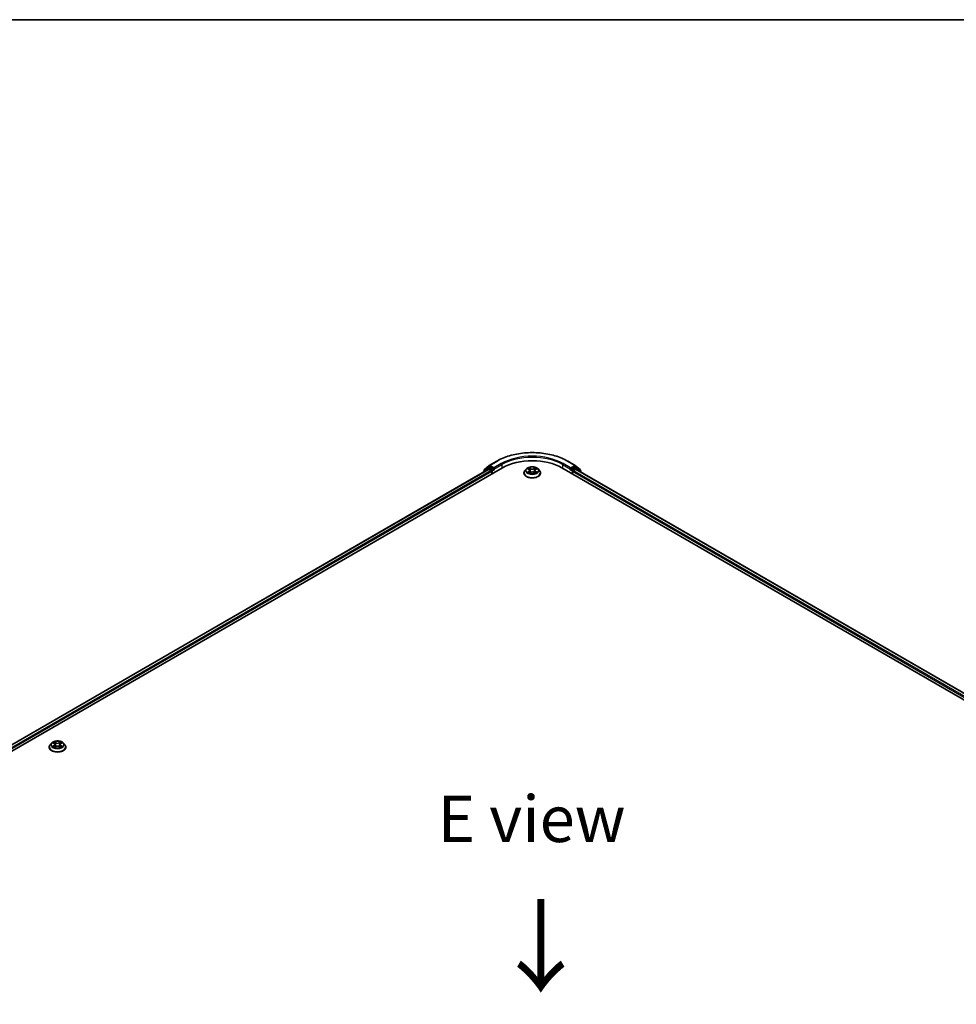
# Model space of a CAD drawing. Units: millimetres. Extents: x 0 to 9695, y 0 to 2248.
# Drawn here: x 34 to 67, y 152 to 187 of the extents above; entities that cross this region are included whole.
import ezdxf

# ---------------------------------------------------------------- set-up
doc = ezdxf.new("R2010")
doc.units = ezdxf.units.MM
doc.header["$LTSCALE"] = 0.666667
for name, color, linetype, lineweight in [('Border (ISO)', 7, 'Continuous', 35), ('Symbol (ISO)', 7, 'Continuous', 18), ('Visible (ISO)', 7, 'Continuous', 35), ('Visible Narrow (ISO)', 7, 'Continuous', 25)]:
    doc.layers.add(name, color=color, linetype=linetype, lineweight=lineweight)
doc.styles.add('Note Text (TK)', font='MS PGothic.ttf')

# ---------------------------------------------------------------- blocks, each defined once
blk = doc.blocks.new('図面枠 tk図枠')
at = {"layer": 'Border (ISO)'}
blk.add_line((14.5, 289), (405.5, 289), dxfattribs=at)

msp = doc.modelspace()

# ---------------------------------------------------------------- linework, layer by layer
at = {"layer": 'Visible (ISO)'}
for p, q in [((50.48241, 171.3307), (50.75075, 171.48563)), ((53.29947, 171.48563), (53.56781, 171.3307)), ((17.59808, 151.98618), (50.95901, 171.24713)), ((50.46066, 171.19252), (17.83309, 152.35499)), ((50.26103, 171.08888), (50.26103, 171.07727)), ((50.435, 171.2442), (50.27245, 171.11281)), ((50.29729, 171.13289), (50.29729, 171.16685)), ((50.30871, 171.19078), (50.47846, 171.32798)), ((50.43896, 171.24692), (50.48973, 171.27623)), ((50.47604, 171.191), (50.55288, 171.14664)), ((50.6254, 171.20526), (50.50511, 171.27471)), ((50.57464, 171.10895), (50.57464, 171.02521)), ((50.64716, 171.1927), (50.64716, 171.24294)), ((50.65258, 171.17916), (50.65353, 171.17861)), ((51.81477, 171.20605), (51.7639, 171.14929)), ((51.86461, 171.21229), (51.90828, 171.18618)), ((51.91628, 171.05679), (51.96176, 171.08214)), ((51.93517, 171.15031), (51.94357, 171.07201)), ((52.08847, 171.08214), (52.13395, 171.05679)), ((52.11506, 171.15031), (52.10665, 171.07201)), ((52.14195, 171.18618), (52.18562, 171.21229)), ((52.18561, 171.2123), (52.18563, 171.21231)), ((52.23545, 171.20605), (52.28633, 171.14929)), ((53.09121, 171.24713), (86.45215, 151.98618)), ((53.39669, 171.17861), (53.39765, 171.17916)), ((53.40306, 171.24294), (53.40306, 171.1927)), ((53.54511, 171.27471), (53.42482, 171.20526)), ((53.47559, 171.02521), (53.47559, 171.10895)), ((53.49735, 171.14664), (53.57418, 171.191)), ((53.61126, 171.24692), (53.5605, 171.27623)), ((53.57177, 171.32798), (53.74151, 171.19078)), ((86.21713, 152.35499), (53.58957, 171.19252)), ((53.77777, 171.11281), (53.61522, 171.2442)), ((53.75294, 171.16685), (53.75294, 171.13289)), ((53.7892, 171.07727), (53.7892, 171.08888)), ((51.72768, 171.05871), (51.72768, 171.06212)), ((52.32255, 171.05871), (52.32255, 171.06212)), ((34.68459, 161.21888), (34.68459, 161.22229)), ((34.77169, 161.36622), (34.72081, 161.30946)), ((34.82152, 161.37245), (34.86519, 161.34634)), ((34.87319, 161.21696), (34.91867, 161.24231)), ((34.89208, 161.31048), (34.90049, 161.23217)), ((35.04538, 161.24231), (35.09086, 161.21696)), ((35.07197, 161.31048), (35.06356, 161.23217)), ((35.09886, 161.34634), (35.14253, 161.37245)), ((35.14252, 161.37247), (35.14254, 161.37248)), ((35.19236, 161.36622), (35.24324, 161.30946)), ((35.27946, 161.21888), (35.27946, 161.22229))]:
    msp.add_line(p, q, dxfattribs=at)
for centre, start, end in [((50.29179, 171.08888), 128.948276, 180), ((50.32806, 171.16685), 128.948276, 180), ((50.45435, 171.22027), 120, 128.948276), ((50.4978, 171.30405), 120, 128.948276), ((53.55243, 171.30405), 51.051724, 60), ((53.59588, 171.22027), 51.051724, 60), ((53.72217, 171.16685), 0, 51.051724), ((53.75843, 171.08888), 0, 51.051724)]:
    msp.add_arc(centre, 0.03077, start, end, dxfattribs=at)
for centre, major_axis, start_param, end_param in [((52.02511, 170.63162), (1.50769, 0), 0.78539816, 2.35619449), ((50.47604, 171.16588), (-0.01538, 0.02665), 5.49778714, 6.28318531), ((50.50511, 171.24958), (-0.01538, 0.02665), 5.49778714, 6.28318531), ((50.55288, 171.12151), (0.01538, -0.02665), 0.78539816, 2.35619449), ((50.66892, 171.20526), (-0.01538, -0.02665), 5.49778714, 7.06858347), ((53.38131, 171.20526), (0.01538, -0.02665), 5.49778714, 7.06858347), ((53.49735, 171.12151), (0.01538, 0.02665), 0.78539816, 2.35619449), ((53.54511, 171.24958), (0.01538, 0.02665), 0, 0.78539816), ((53.57418, 171.16588), (0.01538, 0.02665), 0, 0.78539816)]:
    msp.add_ellipse(centre, major_axis=major_axis, ratio=0.57735027, start_param=start_param, end_param=end_param, dxfattribs=at)
for points, knots in [([(50.75075, 171.48563), (50.88501, 171.56314), (51.03992, 171.62806), (51.37631, 171.72702), (51.55775, 171.76103), (51.92982, 171.79506), (52.1204, 171.79506), (52.49248, 171.76103), (52.67391, 171.72702), (53.0103, 171.62806), (53.16522, 171.56314), (53.29947, 171.48563)], [3.14159265, 3.14159265, 3.14159265, 3.14159265, 3.45575192, 3.45575192, 3.76991118, 3.76991118, 4.08407045, 4.08407045, 4.39822972, 4.39822972, 4.71238898, 4.71238898, 4.71238898, 4.71238898]), ([(50.6254, 171.20526), (50.62816, 171.20367), (50.63106, 171.20132), (50.6366, 171.19574), (50.63926, 171.19252), (50.64304, 171.18802), (50.64444, 171.18637), (50.64723, 171.18338), (50.64862, 171.18205), (50.65079, 171.1803), (50.65168, 171.17968), (50.65258, 171.17916)], [0.1851472285, 0.1851472285, 0.1851472285, 0.1851472285, 0.1965284229, 0.1965284229, 0.2079096173, 0.2079096173, 0.2138595936, 0.2138595936, 0.2198095698, 0.2198095698, 0.2238749427, 0.2238749427, 0.2238749427, 0.2238749427]), ([(51.7639, 171.14929), (51.75932, 171.14418), (51.75511, 171.13889), (51.74753, 171.12799), (51.74414, 171.12238), (51.73827, 171.11088), (51.73579, 171.10499), (51.73177, 171.09299), (51.73024, 171.08688), (51.72819, 171.07456), (51.72768, 171.06834), (51.72768, 171.06212)], [3.449424205, 3.449424205, 3.449424205, 3.449424205, 3.544937527, 3.544937527, 3.64045085, 3.64045085, 3.735964172, 3.735964172, 3.831477495, 3.831477495, 3.926990817, 3.926990817, 3.926990817, 3.926990817]), ([(52.23545, 171.20605), (52.22286, 171.22009), (52.20688, 171.23241), (52.16917, 171.25362), (52.1472, 171.26234), (52.10005, 171.27509), (52.07489, 171.27911), (52.02387, 171.28221), (51.99804, 171.2813), (51.94805, 171.27465), (51.92391, 171.2689), (51.87953, 171.25289), (51.85932, 171.24262), (51.83186, 171.22295), (51.82265, 171.21484), (51.81477, 171.20605)], [1.26296478, 1.26296478, 1.26296478, 1.26296478, 1.5839777, 1.5839777, 1.9184063, 1.9184063, 2.25148375, 2.25148375, 2.58279719, 2.58279719, 2.9145331, 2.9145331, 3.24851107, 3.24851107, 3.4494242, 3.4494242, 3.4494242, 3.4494242]), ([(51.87465, 171.20628), (51.86854, 171.21322), (51.85921, 171.21718), (51.8503, 171.21913), (51.8502, 171.21915), (51.8501, 171.21917)], [0.0019022161, 0.0019022161, 0.0019022161, 0.0019022161, 0.0320559737, 0.0320559737, 0.0323943032, 0.0323943032, 0.0323943032, 0.0323943032]), ([(51.8501, 171.21917), (51.85019, 171.21914), (51.85028, 171.2191), (51.85119, 171.21876), (51.85202, 171.21843), (51.85285, 171.21809)], [-0.03239430317, -0.03239430317, -0.03239430317, -0.03239430317, -0.03205597372, -0.03205597372, -0.02897275834, -0.02897275834, -0.02897275834, -0.02897275834]), ([(51.85056, 171.08265), (51.85049, 171.08263), (51.85043, 171.0826), (51.85028, 171.08255), (51.85019, 171.08251), (51.8501, 171.08248)], [-0.000230599076, -0.000230599076, -0.000230599076, -0.000230599076, 0, 0, 0.000338329447, 0.000338329447, 0.000338329447, 0.000338329447]), ([(51.8501, 171.08248), (51.8502, 171.0825), (51.8503, 171.08252), (51.85047, 171.08256), (51.85054, 171.08257), (51.85061, 171.08259)], [-0.000338329447, -0.000338329447, -0.000338329447, -0.000338329447, 0, 0, 0.000241517914, 0.000241517914, 0.000241517914, 0.000241517914]), ([(51.90703, 171.2516), (51.90699, 171.25164), (51.90695, 171.25168), (51.90685, 171.25176), (51.90679, 171.25182), (51.90673, 171.25187)], [-0.000230599076, -0.000230599076, -0.000230599076, -0.000230599076, 0, 0, 0.000338329447, 0.000338329447, 0.000338329447, 0.000338329447]), ([(51.90673, 171.25187), (51.90677, 171.25181), (51.90681, 171.25175), (51.90687, 171.25165), (51.9069, 171.25161), (51.90692, 171.25157)], [-0.000338329447, -0.000338329447, -0.000338329447, -0.000338329447, 0, 0, 0.000241517914, 0.000241517914, 0.000241517914, 0.000241517914]), ([(51.93517, 171.15031), (51.93487, 171.1531), (51.93423, 171.15587), (51.9323, 171.16126), (51.93102, 171.16389), (51.92788, 171.16895), (51.92602, 171.17138), (51.92178, 171.17602), (51.91939, 171.17823), (51.91417, 171.1824), (51.91133, 171.18435), (51.90828, 171.18618)], [0.847301519, 0.847301519, 0.847301519, 0.847301519, 0.988509822, 0.988509822, 1.129718125, 1.129718125, 1.270926428, 1.270926428, 1.412134731, 1.412134731, 1.553343034, 1.553343034, 1.553343034, 1.553343034]), ([(52.08847, 171.08214), (52.08162, 171.08596), (52.07385, 171.08912), (52.05711, 171.09391), (52.04814, 171.09555), (52.0298, 171.09719), (52.02042, 171.09719), (52.00208, 171.09555), (51.99312, 171.09391), (51.97638, 171.08912), (51.9686, 171.08596), (51.96176, 171.08214)], [1.58824962, 1.58824962, 1.58824962, 1.58824962, 1.89542757, 1.89542757, 2.20260552, 2.20260552, 2.50978346, 2.50978346, 2.81696141, 2.81696141, 3.12413936, 3.12413936, 3.12413936, 3.12413936]), ([(52.14195, 171.18618), (52.1389, 171.18435), (52.13605, 171.1824), (52.13083, 171.17823), (52.12845, 171.17602), (52.12421, 171.17138), (52.12235, 171.16895), (52.1192, 171.16389), (52.11792, 171.16126), (52.116, 171.15587), (52.11536, 171.1531), (52.11506, 171.15031)], [3.159045946, 3.159045946, 3.159045946, 3.159045946, 3.300254249, 3.300254249, 3.441462552, 3.441462552, 3.582670855, 3.582670855, 3.723879158, 3.723879158, 3.865087461, 3.865087461, 3.865087461, 3.865087461]), ([(52.13086, 171.2301), (52.13662, 171.23805), (52.1399, 171.24625), (52.14342, 171.25175), (52.14346, 171.25181), (52.14349, 171.25187)], [0, 0, 0, 0, 0.0320559737, 0.0320559737, 0.0323943032, 0.0323943032, 0.0323943032, 0.0323943032]), ([(52.14349, 171.25187), (52.14343, 171.25182), (52.14337, 171.25176), (52.14278, 171.25123), (52.14224, 171.25074), (52.1417, 171.25024)], [-0.03239430317, -0.03239430317, -0.03239430317, -0.03239430317, -0.03205597372, -0.03205597372, -0.02897275834, -0.02897275834, -0.02897275834, -0.02897275834]), ([(52.17446, 171.08282), (52.18051, 171.08396), (52.19045, 171.08452), (52.19993, 171.08252), (52.20003, 171.0825), (52.20012, 171.08248)], [0, 0, 0, 0, 0.0320559737, 0.0320559737, 0.0323943032, 0.0323943032, 0.0323943032, 0.0323943032]), ([(52.20012, 171.08248), (52.20003, 171.08251), (52.19994, 171.08255), (52.19903, 171.08289), (52.19821, 171.08319), (52.19738, 171.08347)], [-0.03239430317, -0.03239430317, -0.03239430317, -0.03239430317, -0.03205597372, -0.03205597372, -0.02897275834, -0.02897275834, -0.02897275834, -0.02897275834]), ([(52.20012, 171.21917), (52.20003, 171.21915), (52.19993, 171.21913), (52.19976, 171.21909), (52.19969, 171.21908), (52.19962, 171.21906)], [-0.000338329447, -0.000338329447, -0.000338329447, -0.000338329447, 0, 0, 0.000241517914, 0.000241517914, 0.000241517914, 0.000241517914]), ([(52.19967, 171.219), (52.19973, 171.21902), (52.19979, 171.21904), (52.19994, 171.2191), (52.20003, 171.21914), (52.20012, 171.21917)], [-0.000230599076, -0.000230599076, -0.000230599076, -0.000230599076, 0, 0, 0.000338329447, 0.000338329447, 0.000338329447, 0.000338329447]), ([(52.32255, 171.06212), (52.32255, 171.06834), (52.32203, 171.07456), (52.31999, 171.08688), (52.31846, 171.09299), (52.31444, 171.10499), (52.31195, 171.11088), (52.30608, 171.12238), (52.3027, 171.12799), (52.29511, 171.13889), (52.29091, 171.14418), (52.28633, 171.14929)], [0.785398163, 0.785398163, 0.785398163, 0.785398163, 0.880911486, 0.880911486, 0.976424808, 0.976424808, 1.071938131, 1.071938131, 1.167451453, 1.167451453, 1.262964775, 1.262964775, 1.262964775, 1.262964775]), ([(53.39765, 171.17916), (53.39855, 171.17968), (53.39944, 171.1803), (53.40161, 171.18205), (53.403, 171.18338), (53.40579, 171.18637), (53.40718, 171.18802), (53.41097, 171.19252), (53.41362, 171.19574), (53.41916, 171.20132), (53.42207, 171.20367), (53.42482, 171.20526)], [0.0229880286, 0.0229880286, 0.0229880286, 0.0229880286, 0.0270534015, 0.0270534015, 0.0330033777, 0.0330033777, 0.038953354, 0.038953354, 0.0503345484, 0.0503345484, 0.0617157428, 0.0617157428, 0.0617157428, 0.0617157428]), ([(51.72768, 171.05871), (51.72768, 171.04037), (51.73251, 171.02207), (51.75127, 170.98703), (51.76552, 170.97035), (51.8023, 170.9401), (51.82515, 170.92666), (51.87684, 170.90471), (51.90569, 170.89623), (51.96637, 170.88507), (51.99816, 170.88237), (52.06157, 170.88297), (52.09317, 170.88626), (52.1531, 170.89852), (52.18142, 170.9075), (52.23198, 170.93042), (52.25421, 170.94436), (52.29007, 170.97599), (52.30377, 170.99369), (52.31905, 171.02745), (52.32255, 171.04307), (52.32255, 171.05871)], [3.92699082, 3.92699082, 3.92699082, 3.92699082, 4.2267014, 4.2267014, 4.53911238, 4.53911238, 4.86360542, 4.86360542, 5.18933336, 5.18933336, 5.51408383, 5.51408383, 5.83843868, 5.83843868, 6.16327278, 6.16327278, 6.48907018, 6.48907018, 6.81298523, 6.81298523, 7.06858347, 7.06858347, 7.06858347, 7.06858347]), ([(51.88443, 171.07874), (51.88628, 171.07721), (51.88829, 171.07566), (51.89259, 171.07257), (51.8949, 171.07103), (51.89979, 171.06799), (51.90238, 171.06648), (51.90782, 171.06354), (51.91068, 171.0621), (51.9154, 171.05989), (51.91718, 171.05909), (51.919, 171.0583)], [4.534916607, 4.534916607, 4.534916607, 4.534916607, 4.605062038, 4.605062038, 4.675207469, 4.675207469, 4.7453529, 4.7453529, 4.815498331, 4.815498331, 4.856375894, 4.856375894, 4.856375894, 4.856375894]), ([(51.91809, 171.0578), (51.91311, 171.05811), (51.91006, 171.05492), (51.90681, 171.0499), (51.90677, 171.04984), (51.90673, 171.04978)], [0.0024310368, 0.0024310368, 0.0024310368, 0.0024310368, 0.0320559737, 0.0320559737, 0.0323943032, 0.0323943032, 0.0323943032, 0.0323943032]), ([(51.90673, 171.04978), (51.90679, 171.04983), (51.90685, 171.04989), (51.90745, 171.05041), (51.90799, 171.05087), (51.90853, 171.05132)], [-0.03239430317, -0.03239430317, -0.03239430317, -0.03239430317, -0.03205597372, -0.03205597372, -0.02897275834, -0.02897275834, -0.02897275834, -0.02897275834]), ([(52.13123, 171.0583), (52.13305, 171.05909), (52.13483, 171.05989), (52.13955, 171.0621), (52.14241, 171.06354), (52.14785, 171.06648), (52.15044, 171.06799), (52.15533, 171.07103), (52.15763, 171.07257), (52.16194, 171.07566), (52.16395, 171.07721), (52.1658, 171.07874)], [6.139198394, 6.139198394, 6.139198394, 6.139198394, 6.180075957, 6.180075957, 6.250221388, 6.250221388, 6.320366819, 6.320366819, 6.390512249, 6.390512249, 6.46065768, 6.46065768, 6.46065768, 6.46065768]), ([(52.14319, 171.05004), (52.14323, 171.05001), (52.14327, 171.04997), (52.14337, 171.04989), (52.14343, 171.04983), (52.14349, 171.04978)], [-0.000230599076, -0.000230599076, -0.000230599076, -0.000230599076, 0, 0, 0.000338329447, 0.000338329447, 0.000338329447, 0.000338329447]), ([(52.14349, 171.04978), (52.14346, 171.04984), (52.14342, 171.0499), (52.14336, 171.04999), (52.14333, 171.05003), (52.1433, 171.05007)], [-0.000338329447, -0.000338329447, -0.000338329447, -0.000338329447, 0, 0, 0.000241517914, 0.000241517914, 0.000241517914, 0.000241517914]), ([(34.72081, 161.30946), (34.71623, 161.30435), (34.71202, 161.29906), (34.70444, 161.28816), (34.70106, 161.28255), (34.69519, 161.27105), (34.6927, 161.26516), (34.68868, 161.25316), (34.68715, 161.24705), (34.68511, 161.23473), (34.68459, 161.22851), (34.68459, 161.22229)], [3.449424205, 3.449424205, 3.449424205, 3.449424205, 3.544937527, 3.544937527, 3.64045085, 3.64045085, 3.735964172, 3.735964172, 3.831477495, 3.831477495, 3.926990817, 3.926990817, 3.926990817, 3.926990817]), ([(34.68459, 161.21888), (34.68459, 161.20054), (34.68942, 161.18224), (34.70818, 161.1472), (34.72243, 161.13052), (34.75922, 161.10027), (34.78207, 161.08683), (34.83375, 161.06488), (34.8626, 161.0564), (34.92328, 161.04524), (34.95508, 161.04254), (35.01849, 161.04314), (35.05009, 161.04642), (35.11002, 161.05869), (35.13833, 161.06767), (35.18889, 161.09058), (35.21112, 161.10452), (35.24698, 161.13616), (35.26068, 161.15386), (35.27596, 161.18762), (35.27946, 161.20324), (35.27946, 161.21888)], [3.92699082, 3.92699082, 3.92699082, 3.92699082, 4.2267014, 4.2267014, 4.53911238, 4.53911238, 4.86360542, 4.86360542, 5.18933336, 5.18933336, 5.51408383, 5.51408383, 5.83843868, 5.83843868, 6.16327278, 6.16327278, 6.48907018, 6.48907018, 6.81298523, 6.81298523, 7.06858347, 7.06858347, 7.06858347, 7.06858347]), ([(35.19236, 161.36622), (35.17978, 161.38026), (35.1638, 161.39258), (35.12608, 161.41379), (35.10411, 161.42251), (35.05696, 161.43525), (35.0318, 161.43928), (34.98079, 161.44238), (34.95495, 161.44147), (34.90496, 161.43482), (34.88082, 161.42907), (34.83644, 161.41306), (34.81623, 161.40279), (34.78878, 161.38312), (34.77957, 161.37501), (34.77169, 161.36622)], [1.26296478, 1.26296478, 1.26296478, 1.26296478, 1.5839777, 1.5839777, 1.9184063, 1.9184063, 2.25148375, 2.25148375, 2.58279719, 2.58279719, 2.9145331, 2.9145331, 3.24851107, 3.24851107, 3.4494242, 3.4494242, 3.4494242, 3.4494242]), ([(34.83156, 161.36645), (34.82545, 161.37339), (34.81613, 161.37735), (34.80721, 161.3793), (34.80711, 161.37932), (34.80701, 161.37934)], [0.0019022161, 0.0019022161, 0.0019022161, 0.0019022161, 0.0320559737, 0.0320559737, 0.0323943032, 0.0323943032, 0.0323943032, 0.0323943032]), ([(34.80701, 161.37934), (34.8071, 161.37931), (34.80719, 161.37927), (34.80811, 161.37892), (34.80893, 161.3786), (34.80976, 161.37826)], [-0.03239430317, -0.03239430317, -0.03239430317, -0.03239430317, -0.03205597372, -0.03205597372, -0.02897275834, -0.02897275834, -0.02897275834, -0.02897275834]), ([(34.80747, 161.24282), (34.80741, 161.2428), (34.80735, 161.24277), (34.80719, 161.24272), (34.8071, 161.24268), (34.80701, 161.24265)], [-0.000230599076, -0.000230599076, -0.000230599076, -0.000230599076, 0, 0, 0.000338329447, 0.000338329447, 0.000338329447, 0.000338329447]), ([(34.80701, 161.24265), (34.80711, 161.24267), (34.80721, 161.24269), (34.80738, 161.24273), (34.80745, 161.24274), (34.80752, 161.24275)], [-0.000338329447, -0.000338329447, -0.000338329447, -0.000338329447, 0, 0, 0.000241517914, 0.000241517914, 0.000241517914, 0.000241517914]), ([(34.84134, 161.23891), (34.84319, 161.23737), (34.8452, 161.23583), (34.84951, 161.23274), (34.85181, 161.2312), (34.8567, 161.22816), (34.85929, 161.22665), (34.86473, 161.22371), (34.86759, 161.22227), (34.87231, 161.22006), (34.87409, 161.21926), (34.87591, 161.21847)], [4.534916607, 4.534916607, 4.534916607, 4.534916607, 4.605062038, 4.605062038, 4.675207469, 4.675207469, 4.7453529, 4.7453529, 4.815498331, 4.815498331, 4.856375894, 4.856375894, 4.856375894, 4.856375894]), ([(34.86394, 161.41177), (34.8639, 161.41181), (34.86386, 161.41184), (34.86377, 161.41193), (34.86371, 161.41199), (34.86365, 161.41204)], [-0.000230599076, -0.000230599076, -0.000230599076, -0.000230599076, 0, 0, 0.000338329447, 0.000338329447, 0.000338329447, 0.000338329447]), ([(34.86365, 161.41204), (34.86368, 161.41198), (34.86372, 161.41192), (34.86378, 161.41182), (34.86381, 161.41178), (34.86384, 161.41174)], [-0.000338329447, -0.000338329447, -0.000338329447, -0.000338329447, 0, 0, 0.000241517914, 0.000241517914, 0.000241517914, 0.000241517914]), ([(34.87501, 161.21797), (34.87002, 161.21828), (34.86698, 161.21509), (34.86372, 161.21006), (34.86368, 161.21001), (34.86365, 161.20995)], [0.0024310368, 0.0024310368, 0.0024310368, 0.0024310368, 0.0320559737, 0.0320559737, 0.0323943032, 0.0323943032, 0.0323943032, 0.0323943032]), ([(34.86365, 161.20995), (34.86371, 161.21), (34.86377, 161.21005), (34.86436, 161.21058), (34.8649, 161.21104), (34.86544, 161.21149)], [-0.03239430317, -0.03239430317, -0.03239430317, -0.03239430317, -0.03205597372, -0.03205597372, -0.02897275834, -0.02897275834, -0.02897275834, -0.02897275834]), ([(34.89208, 161.31048), (34.89178, 161.31327), (34.89114, 161.31604), (34.88922, 161.32143), (34.88794, 161.32406), (34.88479, 161.32912), (34.88293, 161.33155), (34.87869, 161.33619), (34.87631, 161.3384), (34.87108, 161.34257), (34.86824, 161.34452), (34.86519, 161.34634)], [0.847301519, 0.847301519, 0.847301519, 0.847301519, 0.988509822, 0.988509822, 1.129718125, 1.129718125, 1.270926428, 1.270926428, 1.412134731, 1.412134731, 1.553343034, 1.553343034, 1.553343034, 1.553343034]), ([(35.04538, 161.24231), (35.03854, 161.24613), (35.03076, 161.24929), (35.01402, 161.25408), (35.00506, 161.25572), (34.98671, 161.25736), (34.97734, 161.25736), (34.959, 161.25572), (34.95003, 161.25408), (34.93329, 161.24929), (34.92551, 161.24613), (34.91867, 161.24231)], [1.58824962, 1.58824962, 1.58824962, 1.58824962, 1.89542757, 1.89542757, 2.20260552, 2.20260552, 2.50978346, 2.50978346, 2.81696141, 2.81696141, 3.12413936, 3.12413936, 3.12413936, 3.12413936]), ([(35.09886, 161.34634), (35.09581, 161.34452), (35.09297, 161.34257), (35.08774, 161.3384), (35.08536, 161.33619), (35.08112, 161.33155), (35.07926, 161.32912), (35.07612, 161.32406), (35.07484, 161.32143), (35.07291, 161.31604), (35.07227, 161.31327), (35.07197, 161.31048)], [3.159045946, 3.159045946, 3.159045946, 3.159045946, 3.300254249, 3.300254249, 3.441462552, 3.441462552, 3.582670855, 3.582670855, 3.723879158, 3.723879158, 3.865087461, 3.865087461, 3.865087461, 3.865087461]), ([(35.08778, 161.39027), (35.09353, 161.39822), (35.09681, 161.40642), (35.10033, 161.41192), (35.10037, 161.41198), (35.10041, 161.41204)], [0, 0, 0, 0, 0.0320559737, 0.0320559737, 0.0323943032, 0.0323943032, 0.0323943032, 0.0323943032]), ([(35.08814, 161.21847), (35.08996, 161.21926), (35.09174, 161.22006), (35.09646, 161.22227), (35.09932, 161.22371), (35.10476, 161.22665), (35.10735, 161.22816), (35.11224, 161.2312), (35.11454, 161.23274), (35.11885, 161.23583), (35.12086, 161.23737), (35.12271, 161.23891)], [6.139198394, 6.139198394, 6.139198394, 6.139198394, 6.180075957, 6.180075957, 6.250221388, 6.250221388, 6.320366819, 6.320366819, 6.390512249, 6.390512249, 6.46065768, 6.46065768, 6.46065768, 6.46065768]), ([(35.10041, 161.41204), (35.10035, 161.41199), (35.10029, 161.41193), (35.09969, 161.4114), (35.09915, 161.41091), (35.09861, 161.41041)], [-0.03239430317, -0.03239430317, -0.03239430317, -0.03239430317, -0.03205597372, -0.03205597372, -0.02897275834, -0.02897275834, -0.02897275834, -0.02897275834]), ([(35.10011, 161.21021), (35.10015, 161.21018), (35.10019, 161.21014), (35.10029, 161.21005), (35.10035, 161.21), (35.10041, 161.20995)], [-0.000230599076, -0.000230599076, -0.000230599076, -0.000230599076, 0, 0, 0.000338329447, 0.000338329447, 0.000338329447, 0.000338329447]), ([(35.10041, 161.20995), (35.10037, 161.21001), (35.10033, 161.21006), (35.10027, 161.21016), (35.10024, 161.2102), (35.10022, 161.21024)], [-0.000338329447, -0.000338329447, -0.000338329447, -0.000338329447, 0, 0, 0.000241517914, 0.000241517914, 0.000241517914, 0.000241517914]), ([(35.13137, 161.24299), (35.13742, 161.24413), (35.14737, 161.24469), (35.15684, 161.24269), (35.15694, 161.24267), (35.15704, 161.24265)], [0, 0, 0, 0, 0.0320559737, 0.0320559737, 0.0323943032, 0.0323943032, 0.0323943032, 0.0323943032]), ([(35.15704, 161.24265), (35.15695, 161.24268), (35.15686, 161.24272), (35.15594, 161.24306), (35.15512, 161.24336), (35.15429, 161.24364)], [-0.03239430317, -0.03239430317, -0.03239430317, -0.03239430317, -0.03205597372, -0.03205597372, -0.02897275834, -0.02897275834, -0.02897275834, -0.02897275834]), ([(35.15704, 161.37934), (35.15694, 161.37932), (35.15684, 161.3793), (35.15667, 161.37926), (35.1566, 161.37925), (35.15653, 161.37923)], [-0.000338329447, -0.000338329447, -0.000338329447, -0.000338329447, 0, 0, 0.000241517914, 0.000241517914, 0.000241517914, 0.000241517914]), ([(35.15658, 161.37917), (35.15664, 161.37919), (35.15671, 161.37921), (35.15686, 161.37927), (35.15695, 161.37931), (35.15704, 161.37934)], [-0.000230599076, -0.000230599076, -0.000230599076, -0.000230599076, 0, 0, 0.000338329447, 0.000338329447, 0.000338329447, 0.000338329447]), ([(35.27946, 161.22229), (35.27946, 161.22851), (35.27895, 161.23473), (35.2769, 161.24705), (35.27537, 161.25316), (35.27135, 161.26516), (35.26886, 161.27105), (35.26299, 161.28255), (35.25961, 161.28816), (35.25203, 161.29906), (35.24782, 161.30435), (35.24324, 161.30946)], [0.785398163, 0.785398163, 0.785398163, 0.785398163, 0.880911486, 0.880911486, 0.976424808, 0.976424808, 1.071938131, 1.071938131, 1.167451453, 1.167451453, 1.262964775, 1.262964775, 1.262964775, 1.262964775])]:
    msp.add_open_spline(points, degree=3, knots=knots, dxfattribs=at)
for points in [[(51.85285, 171.21809), (51.85684, 171.21646), (51.86085, 171.21454), (51.86462, 171.2123)], [(52.1417, 171.25024), (52.13662, 171.2455), (52.13146, 171.23965), (52.12568, 171.23401)], [(52.19738, 171.08347), (52.18961, 171.08615), (52.18174, 171.08782), (52.17582, 171.08894)], [(51.90853, 171.05132), (51.91106, 171.05344), (51.91362, 171.05531), (51.91627, 171.0568)], [(34.80976, 161.37826), (34.81375, 161.37663), (34.81777, 161.37471), (34.82153, 161.37247)], [(34.86544, 161.21149), (34.86798, 161.21361), (34.87054, 161.21548), (34.87318, 161.21697)], [(35.09861, 161.41041), (35.09354, 161.40567), (35.08838, 161.39982), (35.08259, 161.39418)], [(35.15429, 161.24364), (35.14652, 161.24632), (35.13865, 161.24799), (35.13274, 161.24911)]]:
    msp.add_open_spline(points, degree=3, dxfattribs=at)
at = {"layer": 'Visible Narrow (ISO)'}
for p, q in [((50.4978, 171.32918), (50.76614, 171.4841)), ((53.28409, 171.4841), (53.55243, 171.32918)), ((50.47604, 171.191), (17.8421, 152.34979)), ((50.55288, 171.14664), (17.9177, 152.3047)), ((50.57464, 171.10895), (17.93894, 152.26672)), ((50.29665, 171.09783), (50.43259, 171.20771)), ((50.3063, 171.15429), (50.47604, 171.29149)), ((50.3063, 171.14017), (50.3063, 171.15429)), ((50.43259, 171.20771), (50.45978, 171.19202)), ((50.45435, 171.2454), (50.50511, 171.27471)), ((50.57464, 171.17595), (50.45435, 171.2454)), ((50.47604, 171.29149), (50.50511, 171.27471)), ((50.64716, 171.24294), (50.4978, 171.32918)), ((50.6254, 171.20526), (50.57464, 171.17595)), ((50.59639, 171.13826), (50.66892, 171.18013)), ((50.59639, 171.03777), (50.59639, 171.13826)), ((50.9155, 171.39787), (50.64716, 171.24294)), ((50.64716, 171.1927), (50.93726, 171.36018)), ((50.93726, 171.36018), (50.93726, 171.23457)), ((51.8501, 171.21917), (51.90565, 171.18596)), ((51.90565, 171.11569), (51.8501, 171.08248)), ((51.8744, 171.08894), (51.90932, 171.10982)), ((51.96425, 171.2198), (51.90673, 171.25187)), ((51.90673, 171.04978), (51.96425, 171.08185)), ((51.90932, 171.10982), (51.91293, 171.06105)), ((51.92454, 171.23401), (51.96071, 171.21385)), ((51.95553, 171.14123), (51.93716, 171.2075)), ((51.96071, 171.21385), (51.95553, 171.14123)), ((52.14349, 171.25187), (52.08597, 171.2198)), ((52.08597, 171.08185), (52.14349, 171.04978)), ((52.08952, 171.21385), (52.12568, 171.23401)), ((52.08952, 171.21385), (52.0947, 171.14123)), ((52.11306, 171.2075), (52.0947, 171.14123)), ((52.1409, 171.10982), (52.1373, 171.06105)), ((52.1409, 171.10982), (52.17582, 171.08894)), ((52.14458, 171.18596), (52.20012, 171.21917)), ((52.20012, 171.08248), (52.14458, 171.11569)), ((53.11297, 171.36018), (53.40306, 171.1927)), ((53.11297, 171.36018), (53.11297, 171.23457)), ((53.40306, 171.24294), (53.13473, 171.39787)), ((53.38131, 171.18013), (53.45383, 171.13826)), ((53.55243, 171.32918), (53.40306, 171.24294)), ((53.47559, 171.17595), (53.42482, 171.20526)), ((53.45383, 171.13826), (53.45383, 171.03777)), ((53.59588, 171.2454), (53.47559, 171.17595)), ((86.11129, 152.26672), (53.47559, 171.10895)), ((86.13253, 152.3047), (53.49735, 171.14664)), ((53.54511, 171.27471), (53.57418, 171.29149)), ((53.54511, 171.27471), (53.59588, 171.2454)), ((53.57418, 171.29149), (53.74393, 171.15429)), ((86.20812, 152.34979), (53.57418, 171.191)), ((53.59045, 171.19202), (53.61764, 171.20771)), ((53.61764, 171.20771), (53.75357, 171.09783)), ((53.74393, 171.15429), (53.74393, 171.14017)), ((51.89292, 171.07238), (51.88926, 171.07828)), ((51.91324, 171.05681), (51.91324, 171.05679)), ((51.91337, 171.055), (51.91337, 171.055)), ((52.13685, 171.055), (52.13685, 171.055)), ((52.13699, 171.05681), (52.13698, 171.05679)), ((52.16097, 171.07828), (52.1573, 171.07238)), ((34.80701, 161.37934), (34.86256, 161.34613)), ((34.86256, 161.27586), (34.80701, 161.24265)), ((34.83132, 161.24911), (34.86624, 161.26999)), ((34.84983, 161.23255), (34.84617, 161.23845)), ((34.92117, 161.37997), (34.86365, 161.41204)), ((34.86365, 161.20995), (34.92117, 161.24202)), ((34.86624, 161.26999), (34.86984, 161.22122)), ((34.87015, 161.21698), (34.87016, 161.21696)), ((34.87029, 161.21517), (34.87029, 161.21517)), ((34.88146, 161.39418), (34.91762, 161.37402)), ((34.91244, 161.3014), (34.89408, 161.36767)), ((34.91762, 161.37402), (34.91244, 161.3014)), ((35.10041, 161.41204), (35.04288, 161.37997)), ((35.04288, 161.24202), (35.10041, 161.20995)), ((35.04643, 161.37402), (35.08259, 161.39418)), ((35.04643, 161.37402), (35.05161, 161.3014)), ((35.06998, 161.36767), (35.05161, 161.3014)), ((35.09377, 161.21517), (35.09377, 161.21517)), ((35.0939, 161.21698), (35.0939, 161.21696)), ((35.09782, 161.26999), (35.09421, 161.22122)), ((35.09782, 161.26999), (35.13274, 161.24911)), ((35.10149, 161.34613), (35.15704, 161.37934)), ((35.15704, 161.24265), (35.10149, 161.27586)), ((35.11788, 161.23845), (35.11422, 161.23255))]:
    msp.add_line(p, q, dxfattribs=at)
for centre, major_axis, ratio, start_param, end_param in [((52.02511, 170.75723), (1.78046, 0), 0.57735027, 0.78539816, 2.35619449), ((50.76614, 171.45898), (-0.01538, 0.02665), 0.57735027, 5.49778714, 6.28318531), ((52.02511, 170.75723), (-1.56923, 0), 0.57735027, 3.92699082, 5.49778714), ((52.02511, 170.73211), (1.53846, 0), 0.57735027, 0.78539816, 2.35619449), ((53.28409, 171.45898), (0.01538, 0.02665), 0.57735027, 0, 0.78539816), ((50.29179, 171.08888), (-0.03077, 0), 0.57735027, 0, 0.53825138), ((50.29179, 171.08888), (-0.01934, 0.02393), 0.8131434, 0, 1.26886792), ((50.32806, 171.16685), (-0.03077, 0), 0.57735027, 0, 0.78539816), ((50.32806, 171.16685), (-0.01934, 0.02393), 0.8131434, 0, 1.4434523), ((50.45435, 171.22027), (-0.01934, 0.02393), 0.8131434, 0, 1.4434523), ((50.45435, 171.22027), (-0.01538, -0.02665), 0.57735027, 3.92699082, 5.49778714), ((50.45435, 171.22027), (-0.01538, 0.02665), 0.57735027, 5.49778714, 6.28318531), ((50.4978, 171.30405), (-0.01934, 0.02393), 0.8131434, 0, 1.4434523), ((50.4978, 171.30405), (-0.01538, -0.02665), 0.57735027, 3.92699082, 5.49778714), ((50.4978, 171.30405), (-0.01538, 0.02665), 0.57735027, 5.49778714, 6.28318531), ((50.57464, 171.15082), (-0.01538, -0.02665), 0.57735027, 3.92699082, 5.20400801), ((50.57464, 171.15082), (0.03077, 0), 0.57735027, 4.4332722, 5.49778714), ((50.57464, 171.15082), (-0.01538, 0.02665), 0.57735027, 3.92699082, 5.49778714), ((50.9155, 171.37274), (-0.01538, 0.02665), 0.57735027, 3.92699082, 5.49778714), ((52.02511, 171.07124), (-0.29412, 0), 0.57735027, 5.8056187, 9.90234457), ((52.02511, 171.1432), (-0.23684, 0), 0.57735027, 5.8056187, 9.90234457), ((52.02511, 171.15082), (-0.21129, 0), 0.57735027, 5.30710262, 5.68847167), ((52.02511, 171.15082), (0.21129, 0), 0.57735027, 3.7363063, 4.11767534), ((51.87808, 171.08726), (-0.00099, -0.00503), 0.77975364, 4.52690487, 5.92208704), ((51.86239, 171.04906), (-0.01617, -0.03861), 0.71221962, 2.67200967, 3.28726555), ((52.02511, 171.12757), (0.16535, 0), 0.57735027, 2.17629431, 2.42062218), ((51.90565, 171.18177), (0.00263, 0.0044), 0.58733849, 0, 0.79427846), ((51.84263, 171.15082), (0.08761, 0), 0.57735027, 5.51524044, 7.05113018), ((51.90565, 171.1115), (0.00263, -0.0044), 0.58733849, 0.86378433, 2.3473142), ((51.84263, 171.147), (0.09272, 0), 0.57735027, 5.51524044, 6.34508866), ((51.921, 171.23226), (-0.00419, -0.00296), 0.18497367, 1.04331702, 2.43849919), ((51.90748, 171.21093), (0.02171, -0.04339), 0.54762693, 1.22702055, 1.84227642), ((51.93361, 171.20574), (-0.00494, -0.00137), 0.22291783, 3.85158054, 5.20700366), ((51.95198, 171.13947), (-0.00494, -0.00137), 0.22288452, 3.85157383, 5.20261978), ((51.96425, 171.21561), (-0.0025, -0.00448), 0.56718618, 3.91841516, 5.40194502), ((52.02511, 171.25236), (0.09272, 0), 0.57735027, 3.94444411, 5.48033385), ((51.96425, 171.07766), (-0.0025, 0.00448), 0.56718618, 5.5063628, 6.28318531), ((52.02511, 171.25618), (-0.08761, 0), 0.57735027, 0.80285146, 2.3387412), ((52.02511, 171.04547), (0.08761, 0), 0.57735027, 0.80285146, 2.3387412), ((52.08597, 171.21561), (0.0025, -0.00448), 0.56718618, 0.88124028, 2.36477015), ((52.08597, 171.07766), (0.0025, 0.00448), 0.56718618, 0, 0.7768225), ((52.09824, 171.13947), (-0.00494, 0.00137), 0.22288452, 4.22215818, 5.57320413), ((52.2076, 171.15082), (-0.08761, 0), 0.57735027, 5.51524044, 7.05113018), ((52.14275, 171.21093), (-0.02171, -0.04339), 0.54762693, 4.44090888, 5.05616476), ((52.11661, 171.20574), (-0.00494, 0.00137), 0.22291783, 4.2177743, 5.57319742), ((52.2076, 171.147), (-0.09272, 0), 0.57735027, 6.22128195, 7.05113018), ((52.02511, 171.12757), (0.16535, 0), 0.57735027, 0.72097047, 0.96529834), ((52.12923, 171.23226), (-0.00419, 0.00296), 0.18497367, 0.70309346, 2.09827563), ((52.14458, 171.1115), (-0.00263, -0.0044), 0.58733849, 3.93587111, 5.41940097), ((52.14458, 171.18177), (-0.00263, 0.0044), 0.58733849, 5.48890685, 6.28318531), ((52.02511, 171.15082), (-0.21129, 0), 0.57735027, 3.7363063, 4.11767534), ((52.02511, 171.15082), (0.21129, 0), 0.57735027, 5.30710262, 5.68847167), ((52.18783, 171.04906), (0.01617, -0.03861), 0.71221962, 2.99591976, 3.61117564), ((52.17215, 171.08726), (0.00099, -0.00503), 0.77975364, 0.36109827, 1.75628044), ((53.13473, 171.37274), (0.01538, 0.02665), 0.57735027, 0.78539816, 2.35619449), ((53.47559, 171.15082), (-0.01538, -0.02665), 0.57735027, 3.92699082, 5.49778714), ((53.47559, 171.15082), (0.03077, 0), 0.57735027, 3.92699082, 4.99150576), ((53.47559, 171.15082), (-0.01538, 0.02665), 0.57735027, 4.22076995, 5.49778714), ((53.55243, 171.30405), (0.01538, 0.02665), 0.57735027, 0, 0.78539816), ((53.55243, 171.30405), (-0.01538, 0.02665), 0.57735027, 3.92699082, 5.49778714), ((53.55243, 171.30405), (0.01934, 0.02393), 0.8131434, 4.83973301, 6.28318531), ((53.59588, 171.22027), (0.01538, 0.02665), 0.57735027, 0, 0.78539816), ((53.59588, 171.22027), (-0.01538, 0.02665), 0.57735027, 3.92699082, 5.49778714), ((53.59588, 171.22027), (0.01934, 0.02393), 0.8131434, 4.83973301, 6.28318531), ((53.72217, 171.16685), (0.01934, 0.02393), 0.8131434, 4.83973301, 6.28318531), ((53.72217, 171.16685), (0.03077, 0), 0.57735027, 5.49778714, 6.28318531), ((53.75843, 171.08888), (0.01934, 0.02393), 0.8131434, 5.01431738, 6.28318531), ((53.75843, 171.08888), (0.03077, 0), 0.57735027, 5.74493393, 6.28318531), ((52.02511, 171.06212), (-0.29744, 0), 0.57735027, 0, 3.14159265), ((52.02511, 171.05871), (0.29744, 0), 0.57735027, 3.14159265, 6.28318531), ((51.89293, 171.0766), (-0.00436, -0.0027), 0.72973605, 5.16344533, 5.77548257), ((52.15729, 171.0766), (-0.00436, 0.0027), 0.72973605, 3.64929539, 4.26133263), ((34.98203, 161.23141), (-0.29412, 0), 0.57735027, 5.8056187, 9.90234457), ((34.98203, 161.22229), (-0.29744, 0), 0.57735027, 0, 3.14159265), ((34.98203, 161.21888), (0.29744, 0), 0.57735027, 3.14159265, 6.28318531), ((34.98203, 161.30337), (-0.23684, 0), 0.57735027, 5.8056187, 9.90234457), ((34.98203, 161.31099), (-0.21129, 0), 0.57735027, 5.30710262, 5.68847167), ((34.98203, 161.31099), (0.21129, 0), 0.57735027, 3.7363063, 4.11767534), ((34.83499, 161.24742), (-0.00099, -0.00503), 0.77975364, 4.52690487, 5.92208704), ((34.8193, 161.20923), (-0.01617, -0.03861), 0.71221962, 2.67200967, 3.28726555), ((34.84985, 161.23677), (-0.00436, -0.0027), 0.72973605, 5.16344533, 5.77548257), ((34.98203, 161.28773), (0.16535, 0), 0.57735027, 2.17629431, 2.42062218), ((34.86256, 161.34194), (0.00263, 0.0044), 0.58733849, 0, 0.79427846), ((34.79954, 161.31099), (0.08761, 0), 0.57735027, 5.51524044, 7.05113018), ((34.86256, 161.27167), (0.00263, -0.0044), 0.58733849, 0.86378433, 2.3473142), ((34.79954, 161.30717), (0.09272, 0), 0.57735027, 5.51524044, 6.34508866), ((34.87791, 161.39243), (-0.00419, -0.00296), 0.18497367, 1.04331702, 2.43849919), ((34.86439, 161.3711), (0.02171, -0.04339), 0.54762693, 1.22702055, 1.84227642), ((34.89053, 161.36591), (-0.00494, -0.00137), 0.22291783, 3.85158054, 5.20700366), ((34.90889, 161.29964), (-0.00494, -0.00137), 0.22288452, 3.85157383, 5.20261978), ((34.92117, 161.37578), (-0.0025, -0.00448), 0.56718618, 3.91841516, 5.40194502), ((34.98203, 161.41253), (0.09272, 0), 0.57735027, 3.94444411, 5.48033385), ((34.92117, 161.23783), (-0.0025, 0.00448), 0.56718618, 5.5063628, 6.28318531), ((34.98203, 161.41635), (-0.08761, 0), 0.57735027, 0.80285146, 2.3387412), ((34.98203, 161.20564), (0.08761, 0), 0.57735027, 0.80285146, 2.3387412), ((35.04288, 161.37578), (0.0025, -0.00448), 0.56718618, 0.88124028, 2.36477015), ((35.04288, 161.23783), (0.0025, 0.00448), 0.56718618, 0, 0.7768225), ((35.05516, 161.29964), (-0.00494, 0.00137), 0.22288452, 4.22215818, 5.57320413), ((35.16451, 161.31099), (-0.08761, 0), 0.57735027, 5.51524044, 7.05113018), ((35.09966, 161.3711), (-0.02171, -0.04339), 0.54762693, 4.44090888, 5.05616476), ((35.07352, 161.36591), (-0.00494, 0.00137), 0.22291783, 4.2177743, 5.57319742), ((35.16451, 161.30717), (-0.09272, 0), 0.57735027, 6.22128195, 7.05113018), ((34.98203, 161.28773), (0.16535, 0), 0.57735027, 0.72097047, 0.96529834), ((35.08614, 161.39243), (-0.00419, 0.00296), 0.18497367, 0.70309346, 2.09827563), ((35.10149, 161.27167), (-0.00263, -0.0044), 0.58733849, 3.93587111, 5.41940097), ((35.10149, 161.34194), (-0.00263, 0.0044), 0.58733849, 5.48890685, 6.28318531), ((34.98203, 161.31099), (-0.21129, 0), 0.57735027, 3.7363063, 4.11767534), ((34.98203, 161.31099), (0.21129, 0), 0.57735027, 5.30710262, 5.68847167), ((35.14475, 161.20923), (0.01617, -0.03861), 0.71221962, 2.99591976, 3.61117564), ((35.1142, 161.23677), (-0.00436, 0.0027), 0.72973605, 3.64929539, 4.26133263), ((35.12906, 161.24742), (0.00099, -0.00503), 0.77975364, 0.36109827, 1.75628044)]:
    msp.add_ellipse(centre, major_axis=major_axis, ratio=ratio, start_param=start_param, end_param=end_param, dxfattribs=at)
for centre in [(52.02511, 171.15082), (34.98203, 161.31099)]:
    msp.add_ellipse(centre, major_axis=(0.21964, 0), ratio=0.57735027, dxfattribs=at)
for points in [[(51.8744, 171.08894), (51.86791, 171.08771), (51.85905, 171.08582), (51.85056, 171.08265)], [(51.85061, 171.08259), (51.85992, 171.08451), (51.86977, 171.08395), (51.87577, 171.08282)], [(51.87577, 171.08282), (51.87896, 171.08222), (51.88189, 171.08083), (51.88442, 171.07874)], [(51.90692, 171.25157), (51.91038, 171.24612), (51.91365, 171.23799), (51.91936, 171.2301)], [(51.92454, 171.23401), (51.91819, 171.2402), (51.91259, 171.24666), (51.90703, 171.2516)], [(51.91936, 171.2301), (51.92456, 171.22291), (51.92865, 171.21452), (51.931, 171.20606)], [(51.931, 171.20606), (51.93713, 171.18397), (51.94325, 171.16188), (51.94939, 171.1398)], [(51.94939, 171.1398), (51.95456, 171.12117), (51.96056, 171.10289), (51.96778, 171.08522)], [(51.97265, 171.08735), (51.96597, 171.10484), (51.96036, 171.12288), (51.95553, 171.14123)], [(52.0947, 171.14123), (52.08986, 171.12288), (52.08425, 171.10484), (52.07757, 171.08735)], [(52.08245, 171.08522), (52.08966, 171.10289), (52.09567, 171.12117), (52.10084, 171.1398)], [(52.10084, 171.1398), (52.10697, 171.16188), (52.1131, 171.18397), (52.11923, 171.20606)], [(52.11923, 171.20606), (52.12158, 171.21452), (52.12566, 171.22291), (52.13086, 171.2301)], [(52.16581, 171.07874), (52.16833, 171.08083), (52.17126, 171.08222), (52.17446, 171.08282)], [(52.19962, 171.21906), (52.19086, 171.21712), (52.18164, 171.21317), (52.17557, 171.20628)], [(52.18563, 171.21231), (52.19011, 171.21497), (52.19494, 171.21719), (52.19967, 171.219)], [(52.1433, 171.05007), (52.14011, 171.05497), (52.13708, 171.05811), (52.13213, 171.0578)], [(52.13395, 171.0568), (52.13712, 171.05502), (52.14016, 171.05269), (52.14319, 171.05004)], [(34.83132, 161.24911), (34.82482, 161.24788), (34.81597, 161.24599), (34.80747, 161.24282)], [(34.80752, 161.24275), (34.81683, 161.24468), (34.82668, 161.24412), (34.83268, 161.24299)], [(34.83268, 161.24299), (34.83588, 161.24239), (34.8388, 161.241), (34.84133, 161.2389)], [(34.86384, 161.41174), (34.86729, 161.40629), (34.87056, 161.39816), (34.87627, 161.39027)], [(34.88146, 161.39418), (34.87511, 161.40037), (34.8695, 161.40683), (34.86394, 161.41177)], [(34.87627, 161.39027), (34.88148, 161.38308), (34.88556, 161.37469), (34.88791, 161.36623)], [(34.88791, 161.36623), (34.89404, 161.34414), (34.90017, 161.32205), (34.9063, 161.29997)], [(34.9063, 161.29997), (34.91147, 161.28134), (34.91748, 161.26306), (34.92469, 161.24539)], [(34.92957, 161.24752), (34.92288, 161.26501), (34.91727, 161.28305), (34.91244, 161.3014)], [(35.05161, 161.3014), (35.04678, 161.28305), (35.04117, 161.26501), (35.03449, 161.24752)], [(35.03936, 161.24539), (35.04658, 161.26306), (35.05258, 161.28134), (35.05775, 161.29997)], [(35.05775, 161.29997), (35.06388, 161.32205), (35.07001, 161.34414), (35.07614, 161.36623)], [(35.07614, 161.36623), (35.07849, 161.37469), (35.08258, 161.38308), (35.08778, 161.39027)], [(35.10022, 161.21024), (35.09702, 161.21514), (35.09399, 161.21828), (35.08905, 161.21797)], [(35.09087, 161.21697), (35.09404, 161.21519), (35.09708, 161.21286), (35.10011, 161.21021)], [(35.12272, 161.2389), (35.12525, 161.241), (35.12817, 161.24239), (35.13137, 161.24299)], [(35.15653, 161.37923), (35.14778, 161.37729), (35.13855, 161.37334), (35.13249, 161.36645)], [(35.14254, 161.37248), (35.14702, 161.37514), (35.15186, 161.37736), (35.15658, 161.37917)]]:
    msp.add_open_spline(points, degree=3, dxfattribs=at)

# ---------------------------------------------------------------- block references
at = {"xscale": 0.6666666666666666, "yscale": 0.6666666666666666, "zscale": 0.6666666666666666}
msp.add_blockref('図面枠 tk図枠', (-9.66667, -5.33333), dxfattribs=at)

# ---------------------------------------------------------------- texts
at = {"layer": 'Symbol (ISO)', "color": 7, "insert": (52.00347, 158.64452), "char_height": 1.6666667, "attachment_point": 5, "line_spacing_factor": 1.5, "style": 'Note Text (TK)'}
msp.add_mtext('\\fＭＳ Ｐゴシック|b0|i0;E view', dxfattribs=at)
at = {"layer": 'Symbol (ISO)', "color": 7, "insert": (52.28418, 155.91418), "char_height": 2.6666667, "attachment_point": 4, "rotation": 270, "line_spacing_factor": 1.5, "style": 'Note Text (TK)'}
msp.add_mtext('\\fＭＳ Ｐゴシック|b0|i0;{\\H2.6667;→}', dxfattribs=at)

doc.saveas('drawing.dxf')
